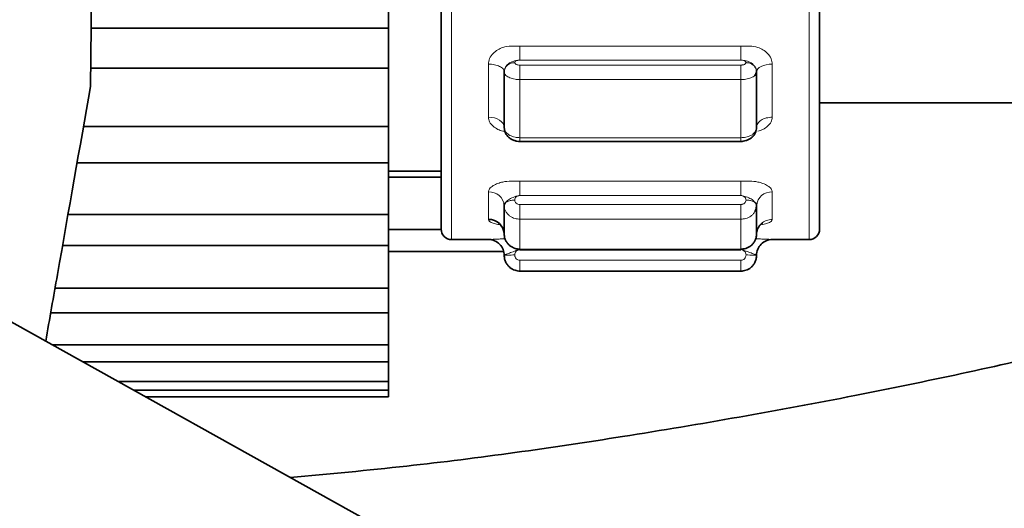
# Model space of a CAD drawing. Units: millimetres. Extents: x 1881 to 12317, y 2435 to 10493.
# Drawn here: x 9082 to 9129, y 9007 to 9030 of the extents above; entities that cross this region are included whole.
import ezdxf

# ---------------------------------------------------------------- set-up
doc = ezdxf.new("R2010")
doc.units = ezdxf.units.MM

msp = doc.modelspace()

# ---------------------------------------------------------------- linework, layer by layer
at = {"color": 7, "linetype": 'Continuous', "lineweight": 35}
for p, q in [((8851.326, 9144.218), (9151.194, 8977.078)), ((9085.749, 9026.849), (9086.127, 9060.072)), ((9099.924, 9029.619), (9099.924, 9032.577)), ((9085.781, 9029.619), (9099.924, 9029.619)), ((9099.924, 9027.717), (9099.924, 9029.619)), ((9085.759, 9027.717), (9099.924, 9027.717)), ((9099.924, 9024.954), (9099.924, 9027.717)), ((9105.424, 9027.546), (9105.424, 9024.908)), ((9117.424, 9027.546), (9117.421, 9027.593)), ((9117.424, 9024.908), (9117.424, 9027.546)), ((9120.424, 9026.08), (9131.424, 9026.08)), ((9085.415, 9024.954), (9099.924, 9024.954)), ((9099.924, 9023.222), (9099.924, 9024.954)), ((9117.421, 9024.868), (9117.424, 9024.908)), ((9117.421, 9024.863), (9117.423, 9024.9)), ((9106.171, 9024.241), (9116.677, 9024.241)), ((9085.111, 9023.222), (9099.924, 9023.222)), ((9099.924, 9020.776), (9099.924, 9023.222)), ((9099.924, 9022.828), (9102.43, 9022.828)), ((9099.924, 9022.543), (9102.424, 9022.543)), ((9105.424, 9021.193), (9105.424, 9019.832)), ((9117.424, 9021.193), (9117.421, 9021.221)), ((9117.424, 9019.832), (9117.424, 9021.193)), ((9084.68, 9020.776), (9099.924, 9020.776)), ((9099.924, 9019.29), (9099.924, 9020.776)), ((9102.425, 9020.049), (9099.924, 9020.049)), ((9102.924, 9019.578), (9104.674, 9019.578)), ((9118.174, 9019.578), (9119.924, 9019.578)), ((9084.418, 9019.29), (9099.924, 9019.29)), ((9099.924, 9017.266), (9099.924, 9019.29)), ((9099.924, 9019.009), (9105.402, 9019.009)), ((9106.171, 9019.094), (9116.677, 9019.094)), ((9117.424, 9018.828), (9117.421, 9018.83)), ((9106.174, 9018.078), (9116.674, 9018.078)), ((9084.062, 9017.266), (9099.924, 9017.266)), ((9099.924, 9016.091), (9099.924, 9017.266)), ((9083.855, 9016.091), (9099.924, 9016.091)), ((9099.924, 9014.578), (9099.924, 9016.091)), ((9083.914, 9014.578), (9099.924, 9014.578)), ((9099.924, 9013.765), (9099.924, 9014.578)), ((9085.373, 9013.765), (9099.924, 9013.765)), ((9099.924, 9012.831), (9099.924, 9013.765)), ((9087.05, 9012.831), (9099.924, 9012.831)), ((9087.796, 9012.415), (9099.924, 9012.415)), ((9099.924, 9012.415), (9099.924, 9012.831)), ((9099.924, 9012.099), (9099.924, 9012.415)), ((9088.363, 9012.099), (9099.924, 9012.099))]:
    msp.add_line(p, q, dxfattribs=at)
at = {"color": 8, "linetype": 'Continuous', "lineweight": 18}
for p, q in [((9102.924, 9030.435), (9102.924, 9019.578)), ((9119.924, 9019.578), (9119.924, 9030.435)), ((9106.174, 9028.768), (9116.674, 9028.768)), ((9106.174, 9028.105), (9106.174, 9028.768)), ((9104.674, 9025.394), (9104.674, 9027.917)), ((9116.674, 9028.106), (9106.174, 9028.105)), ((9116.674, 9027.87), (9106.174, 9027.87)), ((9118.174, 9027.917), (9118.174, 9025.394)), ((9116.674, 9027.181), (9106.174, 9027.181)), ((9106.174, 9024.417), (9106.174, 9027.181)), ((9116.674, 9027.181), (9116.674, 9024.417)), ((9106.174, 9024.417), (9116.674, 9024.417)), ((9106.174, 9022.351), (9116.674, 9022.351)), ((9106.174, 9021.67), (9106.174, 9022.351)), ((9104.674, 9020.538), (9104.674, 9021.84)), ((9118.174, 9021.84), (9118.174, 9020.538)), ((9116.674, 9021.673), (9106.174, 9021.67)), ((9116.674, 9021.246), (9106.174, 9021.246)), ((9116.674, 9020.549), (9106.174, 9020.549)), ((9106.174, 9019.123), (9106.174, 9020.549)), ((9116.674, 9020.549), (9116.674, 9019.123)), ((9106.174, 9019.123), (9116.674, 9019.123)), ((9116.674, 9019.099), (9106.174, 9019.096)), ((9116.674, 9018.596), (9106.174, 9018.596)), ((9116.674, 9018.078), (9106.174, 9018.078))]:
    msp.add_line(p, q, dxfattribs=at)
at = {"color": 8, "linetype": 'Continuous', "lineweight": 18, "flags": 128}
for points in [[(9117.424, 9027.546), (9117.439, 9027.618), (9117.481, 9027.688), (9117.551, 9027.752), (9117.644, 9027.808), (9117.758, 9027.854), (9117.887, 9027.888), (9118.028, 9027.91), (9118.174, 9027.917)], [(9105.424, 9024.908), (9105.41, 9025.003), (9105.367, 9025.094), (9105.298, 9025.178), (9105.205, 9025.251), (9105.091, 9025.312), (9104.961, 9025.357), (9104.821, 9025.384), (9104.674, 9025.394)]]:
    msp.add_lwpolyline(points, dxfattribs=at)
at = {"color": 8, "linetype": 'Continuous', "lineweight": 18}
for centre, start, end in [((9104.722, 9021.137), 4.5191, 93.8986), ((9118.126, 9021.137), 86.1014, 175.4809)]:
    msp.add_arc(centre, 0.704, start, end, dxfattribs=at)
at = {"color": 7, "linetype": 'Continuous', "lineweight": 35}
for centre, radius, start, end in [((9104.695, 9019.809), 0.729, 1.7683, 91.6654), ((9102.924, 9020.078), 0.5, 180, 270), ((9119.924, 9020.078), 0.5, 270, 0), ((9104.674, 9018.828), 0.75, 43.9354, 90), ((9118.174, 9018.828), 0.75, 89.9995, 179.9995), ((9104.674, 9018.828), 0.75, 359.9999, 43.9354)]:
    msp.add_arc(centre, radius, start, end, dxfattribs=at)
for points, knots in [([(9102.424, 9052.038), (9102.424, 9052.023), (9102.424, 9051.989), (9102.424, 9051.301), (9102.424, 9050.052), (9102.424, 9048.233), (9102.424, 9045.954), (9102.424, 9043.35), (9102.424, 9040.586), (9102.424, 9037.761), (9102.424, 9034.884), (9102.424, 9031.955), (9102.424, 9029.066), (9102.424, 9026.388), (9102.424, 9024.08), (9102.424, 9022.258), (9102.424, 9020.993), (9102.424, 9020.219), (9102.424, 9020.126), (9102.424, 9020.08)], [0, 0, 0, 0, 0.044836, 0.103918, 0.165228, 0.227716, 0.290204, 0.351514, 0.410596, 0.466622, 0.522648, 0.58173, 0.64304, 0.705528, 0.768016, 0.829326, 0.888408, 0.944434, 1, 1, 1, 1]), ([(9120.424, 9020.078), (9120.424, 9020.124), (9120.424, 9020.217), (9120.424, 9020.993), (9120.424, 9022.258), (9120.424, 9024.08), (9120.424, 9026.388), (9120.424, 9029.066), (9120.424, 9031.955), (9120.424, 9034.884), (9120.424, 9037.761), (9120.424, 9040.586), (9120.424, 9043.35), (9120.424, 9045.954), (9120.424, 9048.233), (9120.424, 9050.052), (9120.424, 9051.301), (9120.424, 9051.989), (9120.424, 9052.023), (9120.424, 9052.038)], [0, 0, 0, 0, 0.056, 0.112001, 0.171055, 0.232337, 0.294797, 0.357256, 0.418538, 0.477592, 0.533593, 0.589593, 0.648648, 0.70993, 0.772389, 0.834848, 0.89613, 0.955185, 1, 1, 1, 1]), ([(9177.733, 9029.229), (9177.707, 9029.221), (9177.648, 9029.203), (9176.676, 9028.69), (9175.421, 9028.112), (9173.589, 9027.314), (9171.231, 9026.351), (9168.067, 9025.127), (9163.915, 9023.605), (9158.488, 9021.732), (9151.009, 9019.339), (9142.221, 9016.801), (9132.271, 9014.295), (9121.885, 9012.054), (9111.381, 9010.211), (9102.393, 9008.932), (9097.092, 9008.438), (9095.241, 9008.265)], [0, 0, 0, 0, 0.027338, 0.06249, 0.097047, 0.131239, 0.176497, 0.222226, 0.270045, 0.34541, 0.42414, 0.530138, 0.633863, 0.736031, 0.84559, 0.946078, 1, 1, 1, 1]), ([(9105.41, 9027.617), (9105.414, 9027.612), (9105.423, 9027.602), (9105.426, 9027.596), (9105.427, 9027.593)], [0, 0, 0, 0, 0.507997, 1, 1, 1, 1]), ([(9105.427, 9027.593), (9105.426, 9027.585), (9105.425, 9027.569), (9105.424, 9027.554), (9105.424, 9027.546)], [0, 0, 0, 0, 0.500184, 1, 1, 1, 1]), ([(9117.424, 9027.546), (9117.421, 9027.517), (9117.414, 9027.46), (9117.368, 9027.408), (9117.345, 9027.383)], [0, 0, 0, 0, 0.5126372, 1, 1, 1, 1]), ([(9117.365, 9027.396), (9117.382, 9027.433), (9117.417, 9027.505), (9117.417, 9027.582), (9117.417, 9027.62)], [0, 0, 0, 0, 0.499957, 1, 1, 1, 1]), ([(9117.421, 9027.593), (9117.423, 9027.596), (9117.426, 9027.602), (9117.434, 9027.612), (9117.438, 9027.617)], [0, 0, 0, 0, 0.492007, 1, 1, 1, 1]), ([(9083.618, 9014.744), (9083.805, 9015.806), (9084.548, 9020.026), (9085.235, 9023.929), (9085.749, 9026.849)], [0, 0, 0, 0, 0.251779, 1, 1, 1, 1]), ([(9105.424, 9024.908), (9105.424, 9024.901), (9105.425, 9024.888), (9105.426, 9024.875), (9105.427, 9024.868)], [0, 0, 0, 0, 0.4998566, 1, 1, 1, 1]), ([(9105.431, 9024.849), (9105.445, 9024.773), (9105.474, 9024.616), (9105.612, 9024.451), (9105.76, 9024.347), (9105.89, 9024.287), (9106.032, 9024.248), (9106.127, 9024.243), (9106.174, 9024.241)], [0, 0, 0, 0, 0.230876, 0.478302, 0.606864, 0.737099, 0.86835, 1, 1, 1, 1]), ([(9116.674, 9024.241), (9116.714, 9024.243), (9116.796, 9024.246), (9116.923, 9024.278), (9117.049, 9024.33), (9117.166, 9024.403), (9117.268, 9024.494), (9117.347, 9024.601), (9117.401, 9024.72), (9117.412, 9024.804), (9117.417, 9024.845)], [0, 0, 0, 0, 0.111932, 0.228578, 0.349527, 0.474322, 0.602314, 0.732926, 0.865681, 1, 1, 1, 1]), ([(9105.41, 9021.318), (9105.414, 9021.301), (9105.423, 9021.267), (9105.426, 9021.236), (9105.427, 9021.221)], [0, 0, 0, 0, 0.508004, 1, 1, 1, 1]), ([(9117.421, 9021.221), (9117.423, 9021.236), (9117.426, 9021.267), (9117.434, 9021.301), (9117.438, 9021.318)], [0, 0, 0, 0, 0.492006, 1, 1, 1, 1]), ([(9105.427, 9021.221), (9105.426, 9021.216), (9105.425, 9021.206), (9105.424, 9021.197), (9105.424, 9021.193)], [0, 0, 0, 0, 0.5001656, 1, 1, 1, 1]), ([(9117.424, 9021.193), (9117.421, 9021.142), (9117.414, 9021.042), (9117.368, 9020.95), (9117.345, 9020.905)], [0, 0, 0, 0, 0.512637, 1, 1, 1, 1]), ([(9117.361, 9020.93), (9117.38, 9020.98), (9117.416, 9021.079), (9117.417, 9021.185), (9117.417, 9021.237)], [0, 0, 0, 0, 0.500001, 1, 1, 1, 1]), ([(9105.18, 9020.327), (9105.18, 9020.327), (9105.176, 9020.328), (9105.206, 9020.309), (9105.266, 9020.254), (9105.355, 9020.138), (9105.391, 9020.028), (9105.41, 9019.968)], [0, 0, 0, 0, 0.037425, 0.198758, 0.412853, 0.681293, 1, 1, 1, 1]), ([(9117.421, 9019.809), (9117.425, 9019.875), (9117.433, 9020), (9117.505, 9020.155), (9117.583, 9020.255), (9117.646, 9020.309), (9117.684, 9020.333), (9117.693, 9020.337), (9117.691, 9020.336), (9117.69, 9020.336)], [0, 0, 0, 0, 0.267382, 0.502441, 0.692483, 0.833236, 0.926357, 0.990248, 1, 1, 1, 1]), ([(9104.674, 9019.578), (9104.682, 9019.579), (9104.694, 9019.581), (9104.78, 9019.585), (9104.809, 9019.587)], [0, 0, 0, 0, 0.666245, 1, 1, 1, 1]), ([(9105.424, 9019.832), (9105.428, 9019.776), (9105.436, 9019.666), (9105.497, 9019.514), (9105.584, 9019.386), (9105.723, 9019.254), (9105.922, 9019.145), (9106.094, 9019.13), (9106.174, 9019.123)], [0, 0, 0, 0, 0.151827, 0.296058, 0.432687, 0.56171, 0.795922, 1, 1, 1, 1]), ([(9105.424, 9019.832), (9105.424, 9019.829), (9105.425, 9019.823), (9105.426, 9019.818), (9105.427, 9019.815)], [0, 0, 0, 0, 0.499839, 1, 1, 1, 1]), ([(9117.424, 9019.832), (9117.42, 9019.776), (9117.412, 9019.666), (9117.352, 9019.515), (9117.265, 9019.387), (9117.127, 9019.255), (9116.927, 9019.146), (9116.755, 9019.13), (9116.674, 9019.123)], [0, 0, 0, 0, 0.151358, 0.295254, 0.431682, 0.560639, 0.795119, 1, 1, 1, 1]), ([(9105.427, 9018.83), (9105.426, 9018.83), (9105.425, 9018.828), (9105.424, 9018.828), (9105.424, 9018.828)], [0, 0, 0, 0, 0.500184, 1, 1, 1, 1]), ([(9105.424, 9018.828), (9105.428, 9018.769), (9105.436, 9018.652), (9105.497, 9018.492), (9105.584, 9018.356), (9105.723, 9018.217), (9105.922, 9018.102), (9106.094, 9018.086), (9106.174, 9018.078)], [0, 0, 0, 0, 0.151825, 0.296054, 0.432683, 0.561706, 0.795919, 1, 1, 1, 1]), ([(9117.424, 9018.828), (9117.42, 9018.769), (9117.412, 9018.653), (9117.352, 9018.493), (9117.265, 9018.357), (9117.127, 9018.218), (9116.927, 9018.102), (9116.755, 9018.086), (9116.674, 9018.078)], [0, 0, 0, 0, 0.151359, 0.295255, 0.431684, 0.560641, 0.79512, 1, 1, 1, 1])]:
    msp.add_open_spline(points, degree=3, knots=knots, dxfattribs=at)
at = {"color": 8, "linetype": 'Continuous', "lineweight": 18}
for points, knots in [([(9104.674, 9027.917), (9104.686, 9028.005), (9104.711, 9028.188), (9104.884, 9028.425), (9105.107, 9028.601), (9105.522, 9028.794), (9105.894, 9028.779), (9106.174, 9028.768)], [0, 0, 0, 0, 0.149777, 0.312875, 0.46084, 0.592675, 1, 1, 1, 1]), ([(9116.674, 9028.768), (9116.955, 9028.779), (9117.327, 9028.794), (9117.743, 9028.6), (9117.966, 9028.423), (9118.138, 9028.187), (9118.163, 9028.004), (9118.174, 9027.917)], [0, 0, 0, 0, 0.407652, 0.539823, 0.688132, 0.851138, 1, 1, 1, 1]), ([(9106.174, 9028.105), (9106.11, 9028.1), (9105.994, 9028.093), (9105.85, 9028.054), (9105.729, 9028.004), (9105.629, 9027.94), (9105.548, 9027.864), (9105.487, 9027.778), (9105.444, 9027.686), (9105.433, 9027.624), (9105.427, 9027.593)], [0, 0, 0, 0, 0.193199, 0.34356, 0.468725, 0.58349, 0.6925, 0.797568, 0.89975, 1, 1, 1, 1]), ([(9105.924, 9027.987), (9105.867, 9027.982), (9105.746, 9027.971), (9105.586, 9027.884), (9105.466, 9027.753), (9105.44, 9027.645), (9105.427, 9027.593)], [0, 0, 0, 0, 0.23658, 0.493224, 0.75361, 1, 1, 1, 1]), ([(9105.924, 9027.987), (9105.928, 9028.003), (9105.935, 9028.034), (9105.995, 9028.073), (9106.077, 9028.099), (9106.142, 9028.103), (9106.174, 9028.105)], [0, 0, 0, 0, 0.252602, 0.506692, 0.75285, 1, 1, 1, 1]), ([(9106.174, 9027.87), (9106.142, 9027.872), (9106.076, 9027.875), (9105.993, 9027.902), (9105.947, 9027.935), (9105.927, 9027.964), (9105.925, 9027.979), (9105.924, 9027.987)], [0, 0, 0, 0, 0.248426, 0.498539, 0.749153, 0.873308, 1, 1, 1, 1]), ([(9116.674, 9028.106), (9116.676, 9028.106), (9116.705, 9028.103), (9116.765, 9028.1), (9116.833, 9028.08), (9116.88, 9028.056), (9116.915, 9028.027), (9116.921, 9028.002), (9116.924, 9027.987)], [0, 0, 0, 0, 0.012403, 0.2238581, 0.4629992, 0.6067, 0.7536992, 1, 1, 1, 1]), ([(9117.421, 9027.593), (9117.415, 9027.625), (9117.403, 9027.691), (9117.351, 9027.798), (9117.27, 9027.898), (9117.131, 9028.004), (9116.931, 9028.082), (9116.762, 9028.098), (9116.674, 9028.106)], [0, 0, 0, 0, 0.104547, 0.216537, 0.36118, 0.48373, 0.732202, 1, 1, 1, 1]), ([(9116.924, 9027.987), (9116.921, 9027.972), (9116.914, 9027.941), (9116.855, 9027.902), (9116.786, 9027.881), (9116.724, 9027.871), (9116.691, 9027.87), (9116.674, 9027.87)], [0, 0, 0, 0, 0.248529, 0.498689, 0.749259, 0.873366, 1, 1, 1, 1]), ([(9116.924, 9027.987), (9116.983, 9027.982), (9117.105, 9027.971), (9117.266, 9027.881), (9117.383, 9027.75), (9117.409, 9027.644), (9117.421, 9027.593)], [0, 0, 0, 0, 0.241447, 0.5, 0.758553, 1, 1, 1, 1]), ([(9105.424, 9027.546), (9105.428, 9027.517), (9105.436, 9027.46), (9105.497, 9027.382), (9105.584, 9027.316), (9105.723, 9027.248), (9105.922, 9027.193), (9106.094, 9027.185), (9106.174, 9027.181)], [0, 0, 0, 0, 0.151825, 0.296054, 0.432683, 0.561706, 0.795919, 1, 1, 1, 1]), ([(9117.345, 9027.383), (9117.318, 9027.36), (9117.266, 9027.316), (9117.126, 9027.249), (9116.928, 9027.193), (9116.755, 9027.185), (9116.674, 9027.181)], [0, 0, 0, 0, 0.193586, 0.37657, 0.709285, 1, 1, 1, 1]), ([(9105.466, 9024.721), (9105.429, 9024.721), (9105.303, 9024.724), (9105.107, 9024.819), (9104.882, 9024.958), (9104.711, 9025.159), (9104.686, 9025.318), (9104.674, 9025.394)], [0, 0, 0, 0, 0.083703, 0.288107, 0.517467, 0.769589, 1, 1, 1, 1]), ([(9118.174, 9025.394), (9118.162, 9025.317), (9118.138, 9025.158), (9117.965, 9024.96), (9117.743, 9024.811), (9117.571, 9024.754), (9117.49, 9024.727)], [0, 0, 0, 0, 0.252562, 0.527809, 0.777519, 1, 1, 1, 1]), ([(9105.424, 9024.908), (9105.428, 9024.869), (9105.436, 9024.793), (9105.497, 9024.688), (9105.584, 9024.599), (9105.723, 9024.508), (9105.922, 9024.432), (9106.094, 9024.422), (9106.174, 9024.417)], [0, 0, 0, 0, 0.151827, 0.296058, 0.432687, 0.56171, 0.795922, 1, 1, 1, 1]), ([(9117.424, 9024.908), (9117.42, 9024.869), (9117.412, 9024.793), (9117.352, 9024.689), (9117.265, 9024.599), (9117.127, 9024.508), (9116.927, 9024.432), (9116.755, 9024.422), (9116.674, 9024.417)], [0, 0, 0, 0, 0.151358, 0.295254, 0.431682, 0.560639, 0.795119, 1, 1, 1, 1]), ([(9106.174, 9024.417), (9106.174, 9024.372), (9106.174, 9024.284), (9106.174, 9024.232), (9106.174, 9024.244), (9106.174, 9024.246)], [0, 0, 0, 0, 0.4611498, 0.9222996, 1, 1, 1, 1]), ([(9116.674, 9024.246), (9116.674, 9024.244), (9116.674, 9024.232), (9116.674, 9024.284), (9116.674, 9024.372), (9116.674, 9024.417)], [0, 0, 0, 0, 0.077352, 0.538676, 1, 1, 1, 1]), ([(9104.674, 9021.84), (9104.686, 9021.891), (9104.711, 9021.999), (9104.884, 9022.141), (9105.107, 9022.248), (9105.522, 9022.367), (9105.894, 9022.358), (9106.174, 9022.351)], [0, 0, 0, 0, 0.149777, 0.312875, 0.46084, 0.592675, 1, 1, 1, 1]), ([(9116.674, 9022.351), (9116.955, 9022.358), (9117.327, 9022.367), (9117.743, 9022.248), (9117.966, 9022.14), (9118.138, 9021.998), (9118.163, 9021.891), (9118.174, 9021.84)], [0, 0, 0, 0, 0.407652, 0.539823, 0.688132, 0.851138, 1, 1, 1, 1]), ([(9106.174, 9021.67), (9106.11, 9021.662), (9105.994, 9021.647), (9105.85, 9021.586), (9105.729, 9021.532), (9105.629, 9021.474), (9105.548, 9021.412), (9105.487, 9021.347), (9105.444, 9021.281), (9105.433, 9021.241), (9105.427, 9021.221)], [0, 0, 0, 0, 0.193199, 0.34356, 0.468725, 0.58349, 0.6925, 0.797568, 0.89975, 1, 1, 1, 1]), ([(9105.924, 9021.458), (9105.867, 9021.455), (9105.746, 9021.448), (9105.586, 9021.396), (9105.466, 9021.317), (9105.44, 9021.253), (9105.427, 9021.221)], [0, 0, 0, 0, 0.23658, 0.493224, 0.75361, 1, 1, 1, 1]), ([(9105.924, 9021.458), (9105.928, 9021.486), (9105.935, 9021.543), (9105.995, 9021.612), (9106.077, 9021.661), (9106.142, 9021.667), (9106.174, 9021.67)], [0, 0, 0, 0, 0.2531879, 0.5078649, 0.754607, 1, 1, 1, 1]), ([(9106.174, 9021.246), (9106.142, 9021.249), (9106.076, 9021.254), (9105.993, 9021.304), (9105.947, 9021.363), (9105.927, 9021.416), (9105.925, 9021.444), (9105.924, 9021.458)], [0, 0, 0, 0, 0.2484261, 0.4985387, 0.7491527, 0.8733075, 1, 1, 1, 1]), ([(9116.674, 9021.673), (9116.676, 9021.673), (9116.705, 9021.668), (9116.765, 9021.661), (9116.834, 9021.625), (9116.88, 9021.582), (9116.915, 9021.529), (9116.921, 9021.485), (9116.924, 9021.458)], [0, 0, 0, 0, 0.012161, 0.224329, 0.463364, 0.606978, 0.753887, 1, 1, 1, 1]), ([(9117.421, 9021.221), (9117.415, 9021.242), (9117.403, 9021.285), (9117.351, 9021.362), (9117.27, 9021.439), (9117.131, 9021.53), (9116.931, 9021.624), (9116.762, 9021.656), (9116.674, 9021.673)], [0, 0, 0, 0, 0.104547, 0.216537, 0.36118, 0.48373, 0.732202, 1, 1, 1, 1]), ([(9116.924, 9021.458), (9116.921, 9021.43), (9116.914, 9021.375), (9116.855, 9021.304), (9116.786, 9021.265), (9116.724, 9021.248), (9116.691, 9021.246), (9116.674, 9021.246)], [0, 0, 0, 0, 0.248529, 0.498689, 0.749259, 0.873366, 1, 1, 1, 1]), ([(9116.924, 9021.458), (9116.983, 9021.455), (9117.105, 9021.448), (9117.266, 9021.394), (9117.383, 9021.315), (9117.409, 9021.252), (9117.421, 9021.221)], [0, 0, 0, 0, 0.241447, 0.5, 0.758553, 1, 1, 1, 1]), ([(9106.174, 9020.549), (9106.094, 9020.556), (9105.922, 9020.57), (9105.723, 9020.668), (9105.584, 9020.788), (9105.497, 9020.904), (9105.436, 9021.042), (9105.428, 9021.142), (9105.424, 9021.193)], [0, 0, 0, 0, 0.204081, 0.438294, 0.567317, 0.703946, 0.848175, 1, 1, 1, 1]), ([(9117.345, 9020.905), (9117.318, 9020.865), (9117.266, 9020.788), (9117.126, 9020.669), (9116.928, 9020.57), (9116.755, 9020.556), (9116.674, 9020.549)], [0, 0, 0, 0, 0.193586, 0.37657, 0.709285, 1, 1, 1, 1]), ([(9105.236, 9020.278), (9105.197, 9020.284), (9105.068, 9020.301), (9104.884, 9020.354), (9104.71, 9020.435), (9104.686, 9020.505), (9104.674, 9020.538)], [0, 0, 0, 0, 0.12169, 0.404667, 0.715727, 1, 1, 1, 1]), ([(9118.174, 9020.538), (9118.163, 9020.505), (9118.138, 9020.435), (9117.962, 9020.354), (9117.807, 9020.307), (9117.71, 9020.293), (9117.702, 9020.292)], [0, 0, 0, 0, 0.31551, 0.659359, 0.971307, 1, 1, 1, 1]), ([(9104.809, 9019.587), (9104.837, 9019.588), (9104.912, 9019.593), (9105.111, 9019.601), (9105.304, 9019.608), (9105.43, 9019.609), (9105.467, 9019.609)], [0, 0, 0, 0, 0.208563, 0.558977, 0.871191, 1, 1, 1, 1]), ([(9117.381, 9019.609), (9117.418, 9019.609), (9117.545, 9019.608), (9117.741, 9019.601), (9117.966, 9019.592), (9118.138, 9019.582), (9118.162, 9019.579), (9118.174, 9019.578)], [0, 0, 0, 0, 0.084553, 0.288817, 0.518022, 0.769941, 1, 1, 1, 1]), ([(9106.174, 9019.096), (9106.11, 9019.086), (9105.994, 9019.068), (9105.85, 9019.002), (9105.729, 9018.958), (9105.629, 9018.922), (9105.548, 9018.89), (9105.487, 9018.864), (9105.444, 9018.841), (9105.433, 9018.834), (9105.427, 9018.83)], [0, 0, 0, 0, 0.193199, 0.34356, 0.468725, 0.58349, 0.6925, 0.797568, 0.89975, 1, 1, 1, 1]), ([(9105.924, 9018.846), (9105.928, 9018.879), (9105.935, 9018.946), (9105.995, 9019.028), (9106.077, 9019.085), (9106.142, 9019.092), (9106.174, 9019.096)], [0, 0, 0, 0, 0.253101, 0.507691, 0.754346, 1, 1, 1, 1]), ([(9117.421, 9018.83), (9117.415, 9018.834), (9117.403, 9018.842), (9117.351, 9018.869), (9117.27, 9018.903), (9117.131, 9018.953), (9116.931, 9019.038), (9116.762, 9019.078), (9116.674, 9019.099)], [0, 0, 0, 0, 0.104547, 0.216537, 0.36118, 0.48373, 0.732202, 1, 1, 1, 1]), ([(9116.674, 9019.099), (9116.676, 9019.099), (9116.705, 9019.093), (9116.765, 9019.086), (9116.834, 9019.043), (9116.88, 9018.992), (9116.915, 9018.93), (9116.921, 9018.878), (9116.924, 9018.846)], [0, 0, 0, 0, 0.012216, 0.224227, 0.463286, 0.606918, 0.753847, 1, 1, 1, 1]), ([(9105.924, 9018.846), (9105.867, 9018.846), (9105.746, 9018.845), (9105.586, 9018.842), (9105.466, 9018.836), (9105.44, 9018.832), (9105.427, 9018.83)], [0, 0, 0, 0, 0.23658, 0.493224, 0.75361, 1, 1, 1, 1]), ([(9106.174, 9018.596), (9106.142, 9018.599), (9106.076, 9018.606), (9105.993, 9018.665), (9105.947, 9018.734), (9105.927, 9018.797), (9105.925, 9018.829), (9105.924, 9018.846)], [0, 0, 0, 0, 0.248426, 0.498539, 0.749153, 0.873308, 1, 1, 1, 1]), ([(9116.924, 9018.846), (9116.921, 9018.813), (9116.914, 9018.748), (9116.855, 9018.665), (9116.786, 9018.619), (9116.724, 9018.598), (9116.691, 9018.597), (9116.674, 9018.596)], [0, 0, 0, 0, 0.248529, 0.498689, 0.749259, 0.873366, 1, 1, 1, 1]), ([(9116.924, 9018.846), (9116.983, 9018.846), (9117.105, 9018.845), (9117.266, 9018.842), (9117.383, 9018.836), (9117.409, 9018.832), (9117.421, 9018.83)], [0, 0, 0, 0, 0.241447, 0.5, 0.758553, 1, 1, 1, 1])]:
    msp.add_open_spline(points, degree=3, knots=knots, dxfattribs=at)
for points in [[(9116.674, 9028.106), (9116.674, 9028.143), (9116.674, 9028.216), (9116.674, 9028.391), (9116.674, 9028.586), (9116.674, 9028.707), (9116.674, 9028.768)], [(9105.424, 9027.546), (9105.413, 9027.594), (9105.39, 9027.692), (9105.217, 9027.814), (9104.969, 9027.9), (9104.773, 9027.911), (9104.674, 9027.917)], [(9106.174, 9027.181), (9106.174, 9027.243), (9106.174, 9027.367), (9106.174, 9027.571), (9106.174, 9027.755), (9106.174, 9027.832), (9106.174, 9027.87)], [(9116.674, 9027.181), (9116.674, 9027.243), (9116.674, 9027.367), (9116.674, 9027.571), (9116.674, 9027.755), (9116.674, 9027.832), (9116.674, 9027.87)], [(9117.424, 9024.908), (9117.436, 9024.972), (9117.458, 9025.099), (9117.632, 9025.259), (9117.879, 9025.372), (9118.076, 9025.386), (9118.174, 9025.394)], [(9116.674, 9021.673), (9116.674, 9021.731), (9116.674, 9021.848), (9116.674, 9022.044), (9116.674, 9022.227), (9116.674, 9022.309), (9116.674, 9022.351)], [(9106.174, 9020.549), (9106.174, 9020.59), (9106.174, 9020.671), (9106.174, 9020.858), (9106.174, 9021.064), (9106.174, 9021.185), (9106.174, 9021.246)], [(9116.674, 9020.549), (9116.674, 9020.59), (9116.674, 9020.671), (9116.674, 9020.858), (9116.674, 9021.064), (9116.674, 9021.185), (9116.674, 9021.246)], [(9117.424, 9019.832), (9117.436, 9019.924), (9117.458, 9020.11), (9117.632, 9020.343), (9117.879, 9020.506), (9118.076, 9020.528), (9118.174, 9020.538)], [(9105.424, 9018.828), (9105.413, 9018.926), (9105.39, 9019.123), (9105.217, 9019.371), (9104.969, 9019.544), (9104.773, 9019.567), (9104.674, 9019.578)], [(9106.174, 9018.078), (9106.174, 9018.087), (9106.174, 9018.103), (9106.174, 9018.224), (9106.174, 9018.395), (9106.174, 9018.529), (9106.174, 9018.596)], [(9116.674, 9018.078), (9116.674, 9018.087), (9116.674, 9018.103), (9116.674, 9018.224), (9116.674, 9018.395), (9116.674, 9018.529), (9116.674, 9018.596)]]:
    msp.add_open_spline(points, degree=3, dxfattribs=at)

doc.saveas('drawing.dxf')
